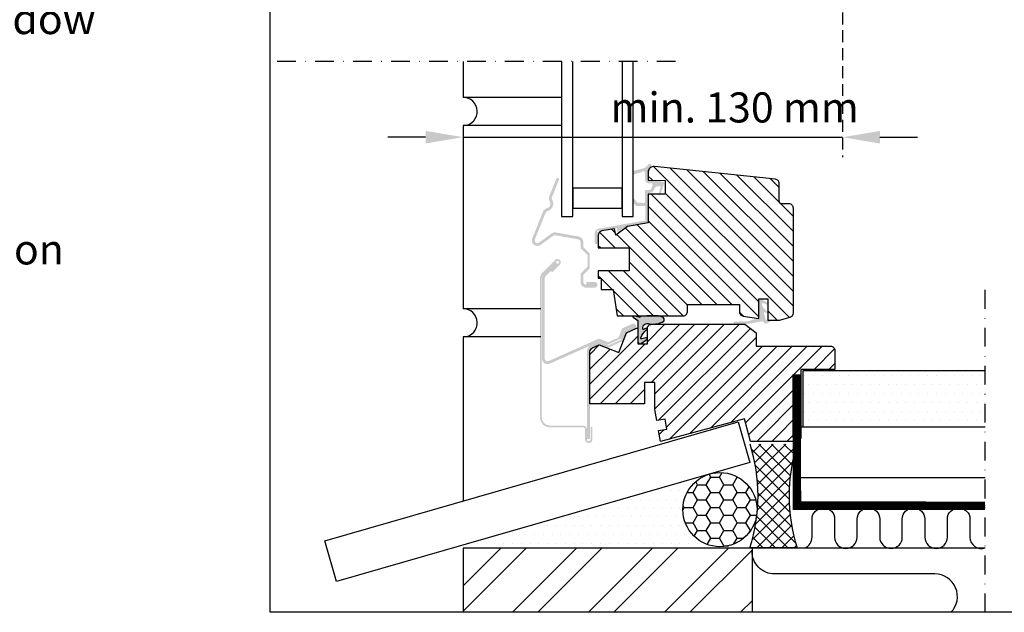
# Model space of a CAD drawing. Units: millimetres. Extents: x 2336 to 4297, y 11731 to 12989.
# Drawn here: x 3638 to 3900, y 12276 to 12434 of the extents above; entities that cross this region are included whole.
import ezdxf

# ---------------------------------------------------------------- set-up
doc = ezdxf.new("R2010")
doc.units = ezdxf.units.MM
doc.header["$PDMODE"] = 1
doc.linetypes.add('DASHDOT', pattern=[1, 0.5, -0.25, 0, -0.25])
doc.linetypes.add('HIDDEN', pattern=[9.524999999999999, 6.349999999999999, -3.174999999999999])
doc.layers.get('0').update_dxf_attribs({"lineweight": 25})
for name, color, linetype in [('VELUX_FLASHING', 4, 'Continuous'), ('VELUX_GASKET', 1, 'Continuous'), ('VELUX_HATCH', 1, 'Continuous'), ('VELUX_INFO', 7, 'Continuous'), ('VELUX_INSULATION', 1, 'Continuous'), ('VELUX_LINNING', 2, 'Continuous'), ('VELUX_ROOFINGMATERIAL', 3, 'Continuous'), ('VELUX_ROOFWINDOW', 2, 'Continuous'), ('VELUX_RUDE_59', 1, 'Continuous'), ('VELUX_TEXT_ENGLISH', 7, 'Continuous'), ('VELUX_VAPOUR-BARRIER', 1, 'HIDDEN'), ('Wall', 3, 'Continuous')]:
    doc.layers.add(name, color=color, linetype=linetype)
doc.styles.add('Arial', font='arial.ttf')
doc.styles.add('Verdana', font='verdana.ttf')
doc.dimstyles.new('bips - 2.0', dxfattribs={"dimtxt": 10, "dimasz": 10, "dimexe": 1, "dimexo": 2, "dimgap": 150, "dimtad": 1, "dimtih": 1, "dimtoh": 1, "dimdec": 0, "dimzin": 1, "dimtxsty": 'Arial', "dimcen": 3, "dimdle": 1, "dimse1": 1, "dimse2": 1, "dimclrd": 256, "dimclrt": 256, "dimadec": 0, "dimazin": 0, "dimtfac": 1, "dimtdec": 0, "dimtix": 1, "dimtmove": 2, "dimatfit": 3, "dimfxl": 1, "dimtolj": 1, "dimtzin": 1, "dimarcsym": 0})

# ---------------------------------------------------------------- blocks, each defined once
blk = doc.blocks.new('*D33')
at = {"lineweight": -2, "transparency": 16777216}
for p, q in [((3745.938536526995, 12402.6973418721), (3735.938536526996, 12402.6973418721)), ((3755.938536526996, 12402.6973418721), (3856.839208304732, 12402.6973418721)), ((3866.839208304731, 12402.6973418721), (3876.839208304731, 12402.6973418721))]:
    blk.add_line(p, q, dxfattribs=at)
at = {"transparency": 16777216}
for points in [[(3745.938536526995, 12404.36400853877), (3745.938536526995, 12401.03067520544), (3755.938536526996, 12402.6973418721)], [(3866.839208304731, 12404.36400853877), (3866.839208304731, 12401.03067520544), (3856.839208304732, 12402.6973418721)]]:
    blk.add_solid(points, dxfattribs=at)
at = {"layer": 'Defpoints', "color": 0, "transparency": 16777216}
for p in [(3755.938536526996, 12410.55882590982), (3856.839208304732, 12410.55882590982), (3856.839208304732, 12402.6973418721)]:
    blk.add_point(p, dxfattribs=at)
at = {"transparency": 16777216, "insert": (3828.173675731078, 12410.61037019559), "char_height": 10, "attachment_point": 5, "style": 'Arial'}
blk.add_mtext('\\A1;{\\H0.8x;min. 130 mm}', dxfattribs=at)

msp = doc.modelspace()

# ---------------------------------------------------------------- hatches: boundary and pattern name
at = {"layer": 'VELUX_FLASHING'}
h = msp.add_hatch(color=256, dxfattribs=at)
h.paths.add_polyline_path([(3789.575043913484, 12371.81801570305), (3789.050040614367, 12371.29300122806), (3789.050040614367, 12368.29314602265), (3789.575043913484, 12367.76812595972)])
edge = h.paths.add_edge_path()
edge.add_arc((3786.4250414686, 12374.78874808422), 0.7500000000000171, 3.183231456205249e-12, 80.00000000004798, ccw=False)
edge.add_line((3787.1750414686, 12374.78874808422), (3787.175041835169, 12373.1680384932))
edge.add_line((3787.175041835169, 12373.1680384932), (3789.05004004703, 12371.2930011658))
edge.add_line((3789.05004004703, 12371.2930011658), (3789.575043346147, 12371.81801564078))
edge.add_line((3789.575043346147, 12371.81801564078), (3788.464832331399, 12372.92824900728))
edge.add_line((3788.464832331399, 12372.92824900728), (3787.925043355087, 12373.46804357152))
edge.add_line((3787.925043355087, 12373.46804357152), (3787.925041468599, 12374.78874808422))
edge.add_arc((3786.4250414686, 12374.78874808422), 1.5, 1.6284e-12, 80.00000000004773)
edge.add_line((3786.685513735099, 12376.26595971373), (3780.602041929108, 12377.33863992951))
edge.add_arc((3780.34156966261, 12375.86142829999), 1.499999999999493, 80.00000000005264, 125.9999999999705)
edge.add_line((3779.459891784171, 12377.07495379156), (3776.09048480246, 12374.62693632519))
edge.add_arc((3775.673793637079, 12375.20046251164), 0.7089173533321792, 157.9999999999948, 305.99999999996356, ccw=False)
edge.add_line((3775.016496912846, 12375.46602762638), (3777.912215316855, 12382.63318217934))
edge.add_arc((3778.607603207781, 12382.35222723428), 0.7500000000012954, 103.68533471265403, 157.9999999999579, ccw=False)
edge.add_arc((3777.96881165774, 12384.97557344772), 1.949999999999796, 283.6853347126761, 392.3146652873426)
edge.add_arc((3780.250649249585, 12386.41890889191), 0.7499999999998936, 157.9999999999781, 212.3146652873373, ccw=False)
edge.add_line((3779.555261358661, 12386.69986383697), (3781.550041611652, 12391.63711509686))
edge.add_line((3781.550041611652, 12391.63711509686), (3780.854650984863, 12391.91807090323))
edge.add_line((3780.854650984863, 12391.91807090323), (3778.859873467735, 12386.98081878203))
edge.add_arc((3780.250649249585, 12386.41890889191), 1.499999999999723, 157.9999999999768, 212.314665287339)
edge.add_arc((3777.968811657739, 12384.97557344772), 1.200000000000501, -76.3146652873628, 32.31466528730488, ccw=False)
edge.add_arc((3778.60760320778, 12382.35222723428), 1.49999999999961, 103.6853347126966, 157.9999999999998)
edge.add_line((3777.21682742593, 12382.9141371244), (3774.321109021922, 12375.74698257144))
edge.add_arc((3775.673793637079, 12375.20046251164), 1.458917353332002, 157.9999999999871, 305.9999999999608)
edge.add_line((3776.53132374168, 12374.0201735794), (3779.900730723391, 12376.46819104577))
edge.add_arc((3780.341569662609, 12375.86142829999), 0.749999999999743, 80.00000000005099, 125.9999999999693, ccw=False)
edge.add_line((3780.471805795859, 12376.60003411475), (3786.55527760185, 12375.52735389897))
h = msp.add_hatch(color=256, dxfattribs=at)
edge = h.paths.add_edge_path()
edge.add_line((3779.292148688, 12367.09091130302), (3781.323315320214, 12369.12207628952))
edge.add_arc((3781.047541971338, 12369.39784986183), 0.3900025681182005, 314.9999767885248, 405.0000232114752)
edge.add_arc((3781.0475414686, 12369.39784949874), 0.3900031803503798, 45.00000870444231, 134.9999622815825)
edge.add_line((3780.771767756635, 12369.6736235738), (3777.301879229518, 12366.20373504668))
edge.add_arc((3778.362541468599, 12365.1430728076), 1.500002923604667, 135.0000000000311, 157.5000000000644)
edge.add_arc((3778.362523750751, 12365.14308142501), 1.499983256709114, 157.5000451158691, 180.0003197307813)
edge.add_line((3776.862540494065, 12365.14307305457), (3776.862538544993, 12328.2055728076))
edge.add_arc((3779.11254147094, 12328.20557280994), 2.250002925946034, 180.0000000595401, 270.0000000595402)
edge.add_line((3779.112541473278, 12325.95556988399), (3787.850042333012, 12325.95556980017))
edge.add_arc((3787.850041791781, 12324.94307304696), 1.012496753212981, -3.062753387439443e-05, 89.99996937248181, ccw=False)
edge.add_line((3788.862538544993, 12324.94307250573), (3788.862536873082, 12322.24307254832))
edge.add_arc((3789.350039296847, 12322.24307230775), 0.4875024237652523, 179.9999717266675, 270.0001276228965)
edge.add_arc((3789.350039296846, 12322.24307278888), 0.4875029048910463, 270.0001276228858, 360.000000000005)
edge.add_line((3789.837542201738, 12322.24307278888), (3789.837542201738, 12325.54307294562))
edge.add_line((3789.837542201738, 12325.54307294562), (3790.32503927813, 12325.54307294562))
edge.add_line((3790.32503927813, 12325.54307294562), (3790.32503927813, 12322.24307278888))
edge.add_arc((3789.350039296846, 12322.24307278888), 0.9749999812831192, 270.00012762293477, 359.99999999999875, ccw=False)
edge.add_arc((3789.350039296847, 12322.24307230775), 0.9749995001573338, 179.9999717266766, 270.0001276229526, ccw=False)
edge.add_line((3788.37503979669, 12322.24307278888), (3788.375041468601, 12324.9430728076))
edge.add_arc((3787.850041818965, 12324.94307307414), 0.5249996496369926, 359.9999709107598, 449.9999709107597)
edge.add_line((3787.850042085509, 12325.46807272378), (3779.112541468601, 12325.4680728076))
edge.add_arc((3779.112541468601, 12328.2055728076), 2.737499999999897, 179.9999999999965, 269.9999999999964, ccw=False)
edge.add_line((3776.375041468601, 12328.2055728076), (3776.375043417672, 12365.14307308029))
edge.add_arc((3778.362517812867, 12365.14308260612), 1.987474395217964, 157.5000000000142, 180.0002746149242, ccw=False)
edge.add_arc((3778.362541468601, 12365.1430728076), 1.987499999998971, 135.0000000000157, 157.5000000000279, ccw=False)
edge.add_line((3776.957166740993, 12366.54844753521), (3780.427055268109, 12370.01833606232))
edge.add_arc((3781.0475414686, 12369.39784935909), 0.8775003554895606, 45.0000232114927, 134.9999767885074, ccw=False)
edge.add_arc((3781.047541971338, 12369.39784986183), 0.8774996445102852, -45.00002321147389, 45.000023211474, ccw=False)
edge.add_line((3781.66802766909, 12368.77736366134), (3779.636861036877, 12366.74619867484))
edge.add_line((3779.636861036877, 12366.74619867485), (3779.292148688, 12367.09091130302))
h = msp.add_hatch(color=256, dxfattribs=at)
edge = h.paths.add_edge_path()
edge.add_line((3777.869709979157, 12365.67340168189), (3781.153991098861, 12368.95768000763))
edge.add_line((3781.153991098861, 12368.95768000763), (3780.623656909327, 12369.48800860923))
edge.add_line((3780.623656909327, 12369.48800860923), (3777.339381377558, 12366.20373307746))
edge.add_arc((3778.400041627359, 12365.14307275918), 1.500000158757643, 134.9999981504996, 179.9999981504917)
edge.add_line((3776.9000414686, 12365.1430728076), (3776.900041128854, 12343.81691162493))
edge.add_arc((3778.400041444892, 12343.81691151017), 1.500000316037717, 179.9999956166303, 293.9999956166099)
edge.add_line((3779.010146433214, 12342.44659298832), (3792.116218458275, 12348.28179079126))
edge.add_line((3792.116218458275, 12348.28179079126), (3794.294703032235, 12347.44556742739))
edge.add_line((3794.294703032235, 12347.44556742739), (3794.563499491076, 12348.14576088469))
edge.add_line((3794.563499491076, 12348.14576088469), (3792.252055581073, 12349.03301048111))
edge.add_line((3792.252055581073, 12349.03301048111), (3792.094967539767, 12349.09330709856))
edge.add_line((3792.094967539767, 12349.09330709856), (3778.705093950907, 12343.13175208155))
edge.add_arc((3778.4000414686, 12343.81691117478), 0.7499999999999482, 180.0000000000033, 293.9999999999814, ccw=False)
edge.add_line((3777.6500414686, 12343.81691117478), (3777.650042648772, 12365.14307308029))
edge.add_arc((3778.50001267702, 12365.10166560936), 0.850978041766165, 137.7894016410214, 177.2109614915552, ccw=False)
h = msp.add_hatch(color=256, dxfattribs=at)
edge = h.paths.add_edge_path()
edge.add_arc((3788.677979798816, 12364.17101141574), 1.502945252075752, 179.826108833344, 270.1739938574099)
edge.add_line((3788.682543884377, 12362.6680730937), (3790.9212914686, 12362.6680728076))
edge.add_arc((3790.9212914686, 12363.4218228076), 0.7537500000000819, 270, 450)
edge.add_line((3790.9212914686, 12364.1755728076), (3788.67503928707, 12364.17557234894))
edge.add_line((3788.67503928707, 12364.17557234894), (3788.67503928707, 12363.42557362299))
edge.add_line((3788.67503928707, 12363.42557362299), (3790.9212914686, 12363.4255728076))
edge.add_arc((3790.921446344114, 12363.42182225709), 0.0037537468682337, -92.4061002069979, 92.36463276169798, ccw=False)
edge.add_line((3790.921288754205, 12363.41807181965), (3788.682541468599, 12363.4180728076))
edge.add_arc((3788.6825414686, 12364.1755728076), 0.7575000000002065, 180.0000000000033, 270, ccw=False)
edge.add_line((3787.925041468599, 12364.1755728076), (3787.925043355087, 12366.11810355465))
edge.add_line((3787.925043355087, 12366.11810355465), (3789.575043346147, 12367.76812589746))
edge.add_line((3789.575043346147, 12367.76812589746), (3789.05004004703, 12368.29314596038))
edge.add_line((3789.05004004703, 12368.29314596038), (3787.175041835169, 12366.418105839))
edge.add_line((3787.175041835169, 12366.418105839), (3787.175041835169, 12364.17557234894))
edge.add_line((3787.175041835169, 12364.17557234894), (3787.175041468597, 12364.1755728076))
h = msp.add_hatch(color=256, dxfattribs=at)
h.paths.add_polyline_path([(3797.594748285174, 12348.91484247246), (3797.715302404523, 12348.96851459244), (3797.816343453288, 12349.01350306073), (3797.89661973393, 12349.04924349585), (3797.955125418067, 12349.07529165694), (3797.991139662027, 12349.09132344374), (3797.304002415895, 12349.3659090037), (3797.290664013982, 12349.35997182229), (3797.254403900862, 12349.34382827678), (3797.195831161499, 12349.31774938205), (3797.115934860468, 12349.28217658499), (3797.016061690211, 12349.23771058866), (3796.89790479517, 12349.18510576436), (3796.763459068298, 12349.12524500587), (3796.614993211389, 12349.05914252349), (3796.455016207457, 12348.98791590431), (3796.286232617259, 12348.91276934841), (3796.111492287874, 12348.83497131714), (3795.933751237154, 12348.75583497533), (3795.756004598498, 12348.67669863352), (3795.581269857049, 12348.59890060225), (3795.412486266851, 12348.52375125238), (3795.252509262919, 12348.45252742716), (3795.104037818074, 12348.38642494479), (3794.969592091203, 12348.3265641863), (3794.851435196161, 12348.27395656803), (3794.751562025905, 12348.22949057171), (3794.671665724874, 12348.19391777465), (3794.613092985511, 12348.16784167388), (3794.576832872391, 12348.1516953344), (3794.563500058413, 12348.14576094696), (3794.307768192649, 12347.45138453045), (3794.343776848674, 12347.46741631725), (3794.402288120747, 12347.49346447834), (3794.482564401388, 12347.52920491346), (3794.583605450153, 12347.57419338176), (3794.704153981566, 12347.62786550173), (3794.842712428927, 12347.68955630907), (3794.997554120183, 12347.75849466869), (3795.166745629668, 12347.83382283249), (3795.348180305719, 12347.91460202733), (3795.53959503448, 12347.99982642481), (3795.73860935545, 12348.0884343172), (3795.942742225289, 12348.17932208726), (3796.14945113337, 12348.27135538408), (3796.356160041451, 12348.36338588694), (3796.560298499227, 12348.45427365699), (3796.759312820196, 12348.54288154939), (3796.950727548957, 12348.62810594687), (3797.132162225008, 12348.7088851417), (3797.301353734493, 12348.7842133055), (3797.456189837813, 12348.85315166512)])
h.paths.add_polyline_path([(3798.553418556198, 12348.487851896), (3798.575129748659, 12348.54441156377), (3797.931494039059, 12348.79147203365), (3797.918680903077, 12348.78576675155), (3797.883543964982, 12348.77012332627), (3797.826558199286, 12348.74475130537), (3797.748483565211, 12348.70999155292), (3797.650365006685, 12348.66630507359), (3797.533521276474, 12348.61428139457), (3797.399505820632, 12348.55461621383), (3797.250117954373, 12348.48810301819), (3797.087358158588, 12348.41563867131), (3796.913405728102, 12348.338189886), (3796.73058524406, 12348.25679043034), (3796.541344222188, 12348.17253553966), (3796.34821958518, 12348.08655118295), (3796.153787371278, 12347.99998568097), (3795.96066273427, 12347.91400132426), (3795.771421712399, 12347.82974643358), (3795.588601228356, 12347.74834977188), (3795.41464879787, 12347.67090098658), (3795.251889002085, 12347.59843384573), (3795.102501135826, 12347.53192344406), (3794.968485679984, 12347.47225546935), (3794.851636361837, 12347.42023179033), (3794.753523391247, 12347.37654810497), (3794.675448757172, 12347.34178555855), (3794.618462991476, 12347.31641353765), (3794.583326053381, 12347.30077290633), (3794.305261253086, 12346.59645022944)])
edge = h.paths.add_edge_path()
edge.add_line((3800.873887936648, 12353.0019350827), (3798.251603941778, 12351.834418541))
edge.add_line((3798.251603941778, 12351.834418541), (3797.304001848559, 12349.36590894144))
edge.add_line((3797.304001848559, 12349.36590894144), (3798.004203687767, 12349.09714042227))
edge.add_line((3798.004203687767, 12349.09714042227), (3798.293317879895, 12349.85028794985))
edge.add_line((3798.293317879895, 12349.85028794985), (3798.840460579256, 12351.27561661433))
edge.add_line((3798.840460579256, 12351.27561661433), (3801.178940418953, 12352.31677598947))
edge.add_arc((3801.185041468599, 12352.3030728076), 0.0150000000000691, -66.0000000003696, 113.9999999996304, ccw=False)
edge.add_line((3801.191142518246, 12352.28936962573), (3798.879084389071, 12351.25997598301))
edge.add_line((3798.879084389071, 12351.25997598301), (3797.931493471722, 12348.79147197138))
edge.add_line((3797.931493471722, 12348.79147197138), (3798.631689722995, 12348.52270065825))
edge.add_line((3798.631689722995, 12348.52270065825), (3799.35949037538, 12350.41866200994))
edge.add_line((3799.35949037538, 12350.41866200994), (3799.467941026549, 12350.70117405634))
edge.add_line((3799.467941026549, 12350.70117405634), (3801.496195000552, 12351.6042105325))
edge.add_arc((3801.185041468599, 12352.3030728076), 0.764999999999961, 293.9999999999729, 473.9999999999729)
h = msp.add_hatch(color=256, dxfattribs=at)
edge = h.paths.add_edge_path()
edge.add_line((3794.301727067093, 12346.59487689863), (3792.123242493133, 12347.43110305648))
edge.add_line((3792.123242493133, 12347.43110305648), (3790.094988986294, 12346.52806656784))
edge.add_arc((3790.400041468601, 12345.84290747461), 0.749999999999935, 113.9999999999712, 179.9999999999935)
edge.add_line((3789.650041468601, 12345.84290747461), (3789.65003902779, 12322.393072796))
edge.add_line((3789.65003902779, 12322.393072796), (3788.900043095807, 12322.393072796))
edge.add_line((3788.900043095807, 12322.393072796), (3788.9000414686, 12345.84290747461))
edge.add_arc((3790.400041468601, 12345.84290747461), 1.50000000000017, 113.99999999998039, 180, ccw=False)
edge.add_line((3789.789936503988, 12347.21322566107), (3792.101997162561, 12348.24261936377))
edge.add_line((3792.101997162561, 12348.24261936377), (3793.612321119169, 12347.66287106108))
edge.add_line((3793.612321119169, 12347.66287106108), (3794.570512350063, 12347.29506756197))
edge.add_line((3794.570512350063, 12347.29506756197), (3794.301727067093, 12346.59487689863))
at = {"layer": 'VELUX_GASKET'}
h = msp.add_hatch(color=256, dxfattribs=at)
edge = h.paths.add_edge_path()
edge.add_line((3801.216679036349, 12393.70775484563), (3801.216679039661, 12385.19179483907))
edge.add_line((3801.21667903966, 12385.19179483907), (3801.896568810553, 12384.44058629722))
edge.add_arc((3802.063393389598, 12384.5915727657), 0.2250052306890585, 222.1470256166955, 246.0736067399553)
edge.add_arc((3802.063391945577, 12384.59156951112), 0.2250016701492742, 246.0736067397733, 269.9999098856362)
edge.add_line((3802.063391591696, 12384.36656784098), (3804.200038736671, 12384.36656850428))
edge.add_arc((3804.200038806522, 12384.14156541772), 0.2250030865624914, 45.00008669231801, 90.0000177869411, ccw=False)
edge.add_arc((3804.200037231458, 12384.14156384265), 0.2250053140424318, 0.0016401051101979647, 45.00008669241521, ccw=False)
edge.add_line((3804.425042545409, 12384.14157028348), (3804.425042545409, 12380.69209302813))
edge.add_line((3804.425042545409, 12380.69209302813), (3804.593133231611, 12380.4009448275))
edge.add_line((3804.593133231611, 12380.4009448275), (3804.277219892594, 12380.51592787951))
edge.add_line((3804.277219892594, 12380.51592787951), (3791.966981018745, 12378.34526022943))
edge.add_arc((3792.181393835857, 12377.12928734839), 1.234731915668633, 100.0001823538974, 131.0051757396015)
edge.add_arc((3792.208100830976, 12377.09857006954), 1.275435905745213, 131.0051757395924, 182.3011073352731)
edge.add_line((3790.93369341211, 12377.04735991035), (3790.93369341211, 12374.29304639847))
edge.add_line((3790.93369341211, 12374.29304639847), (3791.908692991346, 12374.29304639847))
edge.add_line((3791.908692991347, 12374.29304639847), (3791.908692991347, 12377.18583117277))
edge.add_line((3791.908692991347, 12377.18583117277), (3791.47464880866, 12377.93761774991))
edge.add_line((3791.474648808659, 12377.93761774991), (3792.29037863374, 12377.64071637438))
edge.add_line((3792.29037863374, 12377.64071637438), (3796.811961060375, 12378.4380092755))
edge.add_line((3796.811961060376, 12378.4380092755), (3796.981268603743, 12377.47781848288))
edge.add_line((3796.981268603742, 12377.47781848288), (3797.097118994206, 12377.39670309276))
edge.add_line((3797.097118994207, 12377.39670309276), (3799.027778631062, 12378.82872330994))
edge.add_line((3799.027778631062, 12378.82872330994), (3805.175038477392, 12379.91265107827))
edge.add_line((3805.175038477392, 12379.91265107827), (3805.175040748327, 12387.77032848249))
edge.add_arc((3805.250040800658, 12387.77032846082), 0.0750000523301886, 90.00003997709678, 179.9999834409508, ccw=False)
edge.add_line((3805.250040748328, 12387.84532848249), (3805.443876213266, 12387.84532848249))
edge.add_arc((3805.443876213267, 12389.19218640653), 1.346857924040594, 269.9999999999635, 296.5414542214131)
edge.add_arc((3805.427561059942, 12389.22485033742), 1.383369793463444, 296.5414542214509, 341.1385939986939)
edge.add_line((3806.73664850554, 12388.77763445527), (3806.952599858851, 12389.17208681852))
edge.add_arc((3807.610482620248, 12388.8119148792), 0.7500223687473417, 127.27456278104049, 151.3005596280443, ccw=False)
edge.add_arc((3807.610444102505, 12388.81196548756), 0.7499587698269014, 103.24655544174789, 127.27456278111279, ccw=False)
edge.add_line((3807.438597146038, 12389.54197013137), (3808.171828283384, 12389.71458567496))
edge.add_arc((3808.223387766832, 12389.49557284505), 0.2250000000049201, 44.040139334792, 103.24722574631949, ccw=False)
edge.add_arc((3808.223388047228, 12389.4955731162), 0.2249996099456619, -15.167585286761607, 44.040139334768924, ccw=False)
edge.add_line((3808.440549721927, 12389.43670350165), (3807.882878036188, 12387.37944012335))
edge.add_arc((3808.100040748341, 12387.32057284507), 0.2250000000005951, 164.8330580407231, 252.6878303534897)
edge.add_arc((3808.100041123631, 12387.3205740491), 0.2250012611539331, 252.6878303536702, 340.5423084469386)
edge.add_line((3808.312192050726, 12387.24562372119), (3809.441418809802, 12390.44201779217))
edge.add_arc((3809.229265241889, 12390.51696771405), 0.2250036158998347, 340.5426299408756, 387.3753134662887)
edge.add_arc((3809.229264298214, 12390.51696722541), 0.2250046785808007, 27.37531346624276, 74.20761582373268)
edge.add_line((3809.290499849231, 12390.73347891719), (3807.598142999993, 12391.21208139057))
edge.add_arc((3807.543550406289, 12391.01903986861), 0.2006125132810986, 74.20897291655476, 85.79102708341188)
edge.add_arc((3807.404457572385, 12389.12900830227), 2.095755288438284, 85.79102708368625, 86.37637680151573)
edge.add_line((3807.53691350481, 12391.22057366223), (3805.400042286129, 12391.22057366223))
edge.add_arc((3805.400042286129, 12391.44557934774), 0.2250056855164026, 225.0008939728898, 269.9999999999753, ccw=False)
edge.add_arc((3805.400037755469, 12391.44557481694), 0.2249992780966539, 180.0007471175863, 225.0008939729239, ccw=False)
edge.add_line((3805.175038477392, 12391.44557188303), (3805.175038477392, 12393.99710143954))
edge.add_arc((3805.400016919195, 12393.99710143954), 0.2249784418023878, 157.4718319906156, 180.0000000000109, ccw=False)
edge.add_arc((3805.400073531152, 12393.99707795749), 0.2250397306322198, 134.9510973602354, 157.4718319905416, ccw=False)
edge.add_line((3805.241082286448, 12394.156340836), (3805.937417274327, 12394.8514353022))
edge.add_arc((3805.619503378398, 12395.16991657292), 0.4499995166924094, 314.9489182602757, 404.9489378979549)
edge.add_arc((3805.619502546183, 12395.16991574219), 0.4500006925753086, 44.94893789805915, 134.9488045700907)
edge.add_line((3805.301588451476, 12395.48839847595), (3804.354623382897, 12394.54312096388))
edge.add_line((3804.354623382897, 12394.54312096388), (3801.400080746026, 12393.7729637608))
edge.add_arc((3801.683849863058, 12392.68434058867), 1.125000143405937, 104.6100551527247, 114.5358738983955)
edge = h.paths.add_edge_path()
edge.add_line((3801.216679036792, 12392.56655098956), (3801.216679039138, 12386.53302495489))
edge.add_line((3801.216679039138, 12386.53302495489), (3802.295876420827, 12385.34062273165))
edge.add_arc((3802.46269710159, 12385.49160571238), 0.2249999999992659, 222.1470332505853, 246.0735166253913)
edge.add_arc((3802.465263837832, 12385.49739066145), 0.2313288048429314, 246.0735166253213, 273.9264833745033)
edge.add_line((3802.481104409721, 12385.26660484683), (3803.475757861379, 12385.26660484683))
edge.add_arc((3803.47575786138, 12385.04158222895), 0.2250226178818053, 70.53042868867323, 90.00000000006338, ccw=False)
edge.add_arc((3803.475777980231, 12385.04163913886), 0.224962256416863, 51.05590940759271, 70.5304286886153, ccw=False)
edge.add_arc((3803.900020526168, 12385.56658159451), 0.4499794592332104, 231.0559094075484, 295.5304286889435)
edge.add_arc((3803.900002419851, 12385.56661950337), 0.4500214701888153, 295.5304286889332, 359.9980690768735)
edge.add_line((3804.350023889784, 12385.56660433721), (3804.350023362282, 12388.4453663539))
edge.add_arc((3804.575023262748, 12388.44536639513), 0.2249999004659189, 89.99997465398792, 180.000010498822, ccw=False)
edge.add_line((3804.575023362281, 12388.6703663539), (3805.410315802341, 12388.6703663539))
edge.add_arc((3805.410315802341, 12389.24582762937), 0.5754612754697379, 270.0000000000243, 300.0000000000917)
edge.add_arc((3805.450867781915, 12389.1755895404), 0.4943573163220713, 300.0000000000519, 333.7852092685768)
edge.add_line((3805.894377663234, 12388.95721339387), (3806.272379854564, 12389.6476691724))
edge.add_arc((3806.074948176938, 12389.75575662579), 0.2250825735383282, 331.3007218273087, 345.6453380811652)
edge.add_arc((3806.126190088561, 12389.74264315102), 0.1721893156741951, 345.6453380810955, 364.3546619181285)
edge.add_line((3806.29788231912, 12389.75571749222), (3806.300023371223, 12390.17061052334))
edge.add_arc((3806.077791610635, 12390.17175734853), 0.2222347196594692, 359.7043282217123, 405.2956281119765)
edge.add_arc((3806.073847779217, 12390.16777260782), 0.2278411414045584, 45.29562811216215, 89.70437188168476)
edge.add_line((3806.075023362298, 12390.3956107164), (3805.400024900082, 12390.39560874414))
edge.add_arc((3805.400021832146, 12391.44560028864), 1.049991544502025, 224.9996566814883, 270.00016741072477, ccw=False)
edge.add_arc((3805.400037278302, 12391.44561573461), 1.050013388534206, 180.0003263182056, 224.9996566815092, ccw=False)
edge.add_line((3804.350023889784, 12391.44560975444), (3804.350023889784, 12393.18456408989))
edge.add_arc((3803.85647055122, 12393.18456408989), 0.4935533385643308, 359.9999999999852, 420.0000000000512)
edge.add_arc((3803.898446312987, 12393.25726824196), 0.4096018150297454, 60.00000000011969, 151.6288956259943)
edge.add_arc((3803.428599530917, 12393.51100730307), 0.1243827444431607, 296.00497163476206, 331.6288956260193, ccw=False)
edge.add_arc((3802.907006118727, 12394.58019680332), 1.31401540837554, 292.68645435646357, 296.00497163558066, ccw=False)
edge.add_line((3803.413805999868, 12393.36784768944), (3801.627079077771, 12392.90210375061))
edge.add_arc((3801.683833074541, 12392.68437919102), 0.2250000000020917, 104.6101026781915, 118.3034203157774)
edge.add_arc((3801.683808203236, 12392.68442537544), 0.224947544466763, 118.3034203164035, 131.9993143417474)
edge.add_line((3801.533290916924, 12392.85159578037), (3801.216679036792, 12392.56655098956))
h = msp.add_hatch(color=256, dxfattribs=at)
h.paths.add_polyline_path([(3837.419512105168, 12354.04307237845), (3837.050040110332, 12354.04307237845), (3835.760993811333, 12353.59257613904, -0.061075460576941), (3835.869411948243, 12353.49473889824), (3836.157470253789, 12353.16274186716, 0.3205439509695156), (3836.496634680383, 12353.08126889195), (3837.46393005524, 12353.4728359387, 0.7320984075761334)])
h.paths.add_polyline_path([(3834.523724860609, 12354.36318459713, -0.1718096206189772), (3834.406190460373, 12354.45669522737), (3834.205643187647, 12354.48845878412), (3832.172696705818, 12353.82473870768, -0.0558190478938217), (3830.692734554228, 12353.67557774779), (3828.198996202113, 12353.62909500014, 1.201776343622148), (3828.159971478041, 12353.08302804354), (3830.767354718036, 12353.01677573595, 0.0186623011658933), (3831.466679955126, 12353.03479551864)])
h.paths.add_polyline_path([(3837.050040929923, 12354.04307266488), (3837.050040929923, 12354.05091571043), (3836.699620484751, 12354.05091571043, -0.3433539275707897), (3836.408786313547, 12354.27732573244), (3836.006915754864, 12355.86555410363, -0.6819778508345078), (3836.347495990434, 12356.10950534633), (3836.8525867761, 12355.78183475771, 0.23290979946327), (3837.050040929923, 12355.7584613223), (3837.050040929923, 12356.18801520336, -0.1427032705622573), (3835.497816361538, 12357.89695254884, -0.1139449504326589), (3835.475041383266, 12357.99559351694), (3835.475041383266, 12358.3355023767, -0.5305101116315422), (3835.783546677485, 12358.54443266612), (3837.050040929923, 12358.03824002421), (3837.050040929923, 12358.56435919684), (3835.546077964497, 12359.41747697382, 0.574816065219034), (3834.650041383266, 12358.89559351693), (3834.650041383266, 12354.79457640648, -1.048043439169574), (3834.523724860609, 12354.36318459713), (3831.466679955126, 12353.03479551864, 0.0159188458757903), (3832.060769118466, 12353.09135460783, 0.0538386576661273), (3833.316870778632, 12353.30267052386), (3835.183668877923, 12353.65462569523, -0.2580477091643158), (3835.760993811333, 12353.59257613904)])
msp.add_hatch(color=256, dxfattribs=at).paths.add_polyline_path([(3808.964820946325, 12354.83328467063, 0.0738852293872332), (3807.501145438928, 12355.16807243036), (3806.726038956223, 12355.16807238888, 0.0090319145774034), (3804.144947128139, 12355.10574130074, 0.0971743161142317), (3803.199748116399, 12354.95499186232, -0.172588526678606), (3802.679407435928, 12354.79789110189), (3801.211749373384, 12355.14197363167, 0.8618606089034663), (3801.184569830415, 12354.82505536499), (3802.449086712691, 12353.91957699946), (3802.452386127174, 12348.32827045595, 0.5921489353624753), (3803.386070066913, 12347.84311025727), (3804.829069895524, 12348.84573171704, 0.8157997598293697), (3804.533759047203, 12349.32367287851), (3803.466579211473, 12349.03303550759, -0.6183574725495129), (3803.197827693307, 12349.33277312824, -0.1606492272658455), (3804.764855969146, 12351.40673589994, 1.000945289023278), (3804.498730996836, 12351.78197574643), (3804.122634029614, 12351.57611109082, -0.4714361782869276), (3803.727411628024, 12351.73408271571, -0.6162746266173825), (3805.45213730738, 12352.99525315681, 0.032444800326039), (3806.908773256581, 12352.96093858754, 0.0468466797885764), (3807.421620968641, 12353.06218942399, 0.0976832394597498), (3809.306002014328, 12353.73892704861, 0.5501796193712112)])
at = {"layer": 'VELUX_HATCH'}
h = msp.add_hatch(dxfattribs=at)
h.set_pattern_fill('ANSI31', color=256, scale=22.5, angle=90, style=0)
h.set_pattern_definition([(135, (4103.525041383266, 12145.69307266488), (-1.988737822087164, -1.988737822087164), [])])
edge = h.paths.add_edge_path()
edge.add_line((3815.675040918748, 12356.44432396063), (3815.675040918748, 12358.16807235609))
edge.add_line((3815.675040918748, 12358.16807235609), (3829.47504262195, 12358.16807235609))
edge.add_line((3829.47504262195, 12358.16807235609), (3829.47504262195, 12356.19855421614))
edge.add_arc((3830.600049423225, 12356.19855421614), 1.125006801274466, 180.0000000000086, 220.4997817668075)
edge.add_arc((3830.600035419433, 12356.19854225586), 1.124988385129892, 220.4997817667879, 261.0002182332004)
edge.add_line((3830.42405269543, 12355.08740367426), (3834.65004081593, 12354.4180731384))
edge.add_line((3834.65004081593, 12354.41807313841), (3834.65004081593, 12359.66807260196))
edge.add_line((3834.65004081593, 12359.66807260196), (3837.050040929923, 12359.66807260196))
edge.add_line((3837.050040929923, 12359.66807260196), (3837.050040929923, 12354.04307237845))
edge.add_line((3837.050040929923, 12354.04307237845), (3840.125041294257, 12354.04307237845))
edge.add_line((3840.125041294257, 12354.04307237845), (3842.966212894341, 12354.80436239668))
edge.add_arc((3842.675041224402, 12355.89102931673), 1.125000416220738, 285.0000071957105, 322.4999928042615)
edge.add_arc((3842.675042386827, 12355.89102842477), 1.124998951015444, 322.4999928042602, 359.9999669944318)
edge.add_line((3843.800041337843, 12355.89102777671), (3843.800041468601, 12383.81807280233))
edge.add_arc((3842.675041468604, 12383.8180728076), 1.124999999997569, 359.9999997317063, 405.0000000000905)
edge.add_arc((3842.675047814468, 12383.81807915346), 1.124991025591576, 45.00000000011975, 90.00033924600253)
edge.add_line((3842.675041153441, 12384.94307017903), (3840.800041468599, 12384.9430728076))
edge.add_arc((3840.80004252003, 12385.69307534597), 0.7500025383765613, 225.0000803230139, 269.9999196769493, ccw=False)
edge.add_arc((3840.800038930241, 12385.69307175618), 0.7499974616412486, 179.9999196769462, 225.0000803230579, ccw=False)
edge.add_line((3840.050041468599, 12385.6930728076), (3840.050041421662, 12390.38012019377))
edge.add_arc((3838.925046299966, 12390.3801201825), 1.124995121695562, 5.737662746e-07, 42.00009179867938)
edge.add_arc((3838.925044975144, 12390.38011898962), 1.124996904423316, 42.00009179868505, 84.00017034815812)
edge.add_line((3839.042635846297, 12391.49895339291), (3806.831834118227, 12394.88444878738))
edge.add_arc((3806.675041468601, 12393.39266424025), 1.499999999999965, 84.00000000001613, 180)
edge.add_line((3805.175041468601, 12393.39266424025), (3805.175038935436, 12391.220742677))
edge.add_line((3805.175038935436, 12391.220742677), (3809.675042729239, 12391.21766231041))
edge.add_line((3809.675042729239, 12391.21766231041), (3809.675042729239, 12387.54266156833))
edge.add_line((3809.675042729239, 12387.54266156833), (3805.175039197663, 12387.54266156833))
edge.add_line((3805.175039197663, 12387.54266156833), (3805.175039197663, 12379.91678929906))
edge.add_line((3805.175039197663, 12379.91678929906), (3799.694671507339, 12378.95045644622))
edge.add_line((3799.694671507339, 12378.95045644622), (3796.549585859636, 12376.64428195935))
edge.add_line((3796.549585859636, 12376.64428195935), (3796.250746580686, 12378.33904987987))
edge.add_line((3796.250746580686, 12378.33904987987), (3792.829687268726, 12377.73997207858))
edge.add_arc((3793.023113662537, 12376.63540241449), 1.121377685105341, 99.932622352223, 140.0673776477241)
edge.add_arc((3793.028681048132, 12376.63074196902), 1.128638231526419, 140.0673776477846, 179.9330315033721)
edge.add_line((3791.900043587546, 12376.63206114452), (3791.900043587546, 12373.2430732904))
edge.add_line((3791.900043587546, 12373.2430732904), (3800.150043542842, 12373.2430732904))
edge.add_line((3800.150043542842, 12373.2430732904), (3800.150043542842, 12367.09307256173))
edge.add_line((3800.150043542842, 12367.09307256173), (3791.900043587546, 12367.09307256173))
edge.add_line((3791.900043587546, 12367.09307256173), (3791.900043587546, 12365.14307308029))
edge.add_line((3791.900043587546, 12365.14307308029), (3792.650039519529, 12365.14307308029))
edge.add_line((3792.650039519529, 12365.14307308029), (3792.650039519529, 12362.14307258855))
edge.add_line((3792.650039519529, 12362.14307258855), (3795.820309992294, 12362.14307258855))
edge.add_line((3795.820309992294, 12362.14307258855), (3796.925039242367, 12355.16807186436))
edge.add_line((3796.925039242367, 12355.16807186436), (3814.5500414686, 12355.1680728076))
edge.add_arc((3814.550041413025, 12356.20651806659), 1.038445258986728, 270.0000030663272, 319.9999969337454)
edge.add_arc((3814.266635505091, 12356.44432388525), 1.408405413656669, 319.9999969337514, 360.0000030662087)
h = msp.add_hatch(dxfattribs=at)
h.set_pattern_fill('ANSI31', color=256, scale=22.5, style=0)
h.set_pattern_definition([(44.99999999999999, (4103.525041383266, 12145.69307266488), (-1.988737822087164, 1.988737822087164), [])])
edge = h.paths.add_edge_path()
edge.add_line((3797.375041997451, 12345.41807179099), (3799.389604485053, 12350.66619370824))
edge.add_line((3799.389604485053, 12350.66619370824), (3802.025042480249, 12351.83956515735))
edge.add_line((3802.025042480249, 12351.83956515735), (3802.400043240208, 12351.83956515735))
edge.add_line((3802.400043240208, 12351.83956515735), (3802.400043240208, 12347.66807355678))
edge.add_line((3802.400043240208, 12347.66807355678), (3804.950041702408, 12347.66807355678))
edge.add_line((3804.950041702408, 12347.66807355678), (3804.950041702408, 12351.79307353442))
edge.add_arc((3806.075039069071, 12351.79307353442), 1.124997366663976, 134.9999090300879, 180, ccw=False)
edge.add_arc((3806.075043980341, 12351.79306862314), 1.125004312260334, 90.00009096989379, 134.9999090301168, ccw=False)
edge.add_line((3806.075042194146, 12352.9180729354), (3830.91419097634, 12352.9180729354))
edge.add_line((3830.91419097634, 12352.9180729354), (3833.900042815525, 12350.66807404852))
edge.add_line((3833.900042815525, 12350.66807404852), (3833.900042815525, 12347.06807178205))
edge.add_line((3833.900042815525, 12347.06807178205), (3853.700042194146, 12347.0680729354))
edge.add_arc((3853.700042259677, 12345.94307309361), 1.124999841792218, 44.999996662501985, 90.00000333748773, ccw=False)
edge.add_arc((3853.700042035934, 12345.94307286986), 1.125000158212334, -2.9219605096386658e-05, 44.9999966624477, ccw=False)
edge.add_line((3854.825042194146, 12345.94307229614), (3854.825042194146, 12340.91807245037))
edge.add_line((3854.825042194146, 12340.91807245037), (3845.825042115915, 12340.91807245037))
edge.add_line((3845.825042115915, 12340.91807245037), (3845.825042115915, 12322.84307294518))
edge.add_arc((3844.70004190344, 12322.84307294518), 1.125000212473793, -44.999989883133594, 3.183231456205249e-12, ccw=False)
edge.add_arc((3844.70004239279, 12322.84307245583), 1.124999520430408, 269.99998988314843, 315.00001011686186, ccw=False)
edge.add_line((3844.700042194146, 12321.7180729354), (3832.43273757996, 12321.7180729354))
edge.add_line((3832.43273757996, 12321.7180729354), (3830.825041054207, 12327.71807322038))
edge.add_line((3830.825041054207, 12327.71807322038), (3808.432736440021, 12321.7180729354))
edge.add_line((3808.432736440021, 12321.7180729354), (3807.935816756645, 12324.60714556044))
edge.add_line((3807.935816756645, 12324.60714556044), (3810.15325617643, 12324.98854452038))
edge.add_line((3810.15325617643, 12324.98854452038), (3809.695579117555, 12327.64947083538))
edge.add_line((3809.695579117555, 12327.64947083538), (3807.478141045589, 12327.26807293707))
edge.add_line((3807.478141045589, 12327.26807293707), (3806.975042453426, 12330.19307320697))
edge.add_line((3806.975042453426, 12330.19307320697), (3806.975042453426, 12337.39307285046))
edge.add_line((3806.975042453426, 12337.39307285046), (3804.20004018249, 12337.39307285046))
edge.add_line((3804.20004018249, 12337.39307285046), (3804.20004018249, 12331.76807262694))
edge.add_line((3804.20004018249, 12331.76807262694), (3789.650039753336, 12331.76807262694))
edge.add_line((3789.650039753336, 12331.76807262694), (3789.650039753336, 12345.59927736169))
edge.add_arc((3790.603260614437, 12345.59927736169), 0.9532208611021246, 140.0000000001427, 179.9999999999975, ccw=False)
edge.add_arc((3791.795424725711, 12344.59893289562), 2.50948058203519, 126.08262768183221, 140.0000000001665, ccw=False)
edge.add_line((3790.317462763209, 12346.62701603716), (3792.126920080203, 12347.43263707256))
edge.add_line((3792.126920080203, 12347.43263707256), (3797.375041997451, 12345.41807179099))
h = msp.add_hatch(dxfattribs=at)
h.set_pattern_fill('DOTS', color=256, scale=37.5, style=0)
h.set_pattern_definition([(0, (3537.366503865401, 12259.47014598902), (1.171875, 2.34375), [0, -2.34375])])
h.paths.add_polyline_path([(3894.816671955958, 12325.6465457672), (3894.816671955959, 12340.6465457672), (3846.378920624687, 12340.6465457672), (3846.378920624687, 12325.6465457672)])
h = msp.add_hatch(dxfattribs=at)
h.set_pattern_fill('ANSI37', color=256, scale=18.75, style=0)
h.set_pattern_definition([(44.99999999999999, (3442.12012433797, 12259.47014598902), (-1.65728151840597, 1.65728151840597), []), (135, (3442.12012433797, 12259.47014598902), (-1.65728151840597, -1.65728151840597), [])])
h.paths.add_polyline_path([(3844.771043232634, 12321.0498264244), (3832.279055744003, 12321.0498264244, -0.1541962719686789), (3832.253992835669, 12293.44504976095), (3844.796106140968, 12293.44504976095, -0.154196271968679)])
h = msp.add_hatch(dxfattribs=at)
h.set_pattern_fill('DOTS', color=256, scale=37.5, style=0)
h.set_pattern_definition([(0, (3442.12012433797, 12259.47014598902), (1.171875, 2.34375), [0, -2.34375])])
h.paths.add_polyline_path([(3814.4043195881, 12303.58131475662, -0.4142135623730949), (3824.274508024792, 12313.45150319331), (3824.164960567352, 12313.83132923996), (3757.438536526995, 12294.58644026498), (3757.438536526995, 12293.29957917376), (3824.274508024792, 12293.29957917376), (3824.274508024792, 12293.71112631992, -0.4142135623730949)])
h = msp.add_hatch(dxfattribs=at)
h.set_pattern_fill('HONEY', color=256, scale=18.75, style=0)
h.set_pattern_definition([(0, (3442.12012433797, 12259.47014598902), (3.515625, 2.029747031249999), [2.34375, -4.6875]), (120, (3442.12012433797, 12259.47014598902), (-3.515624992318545, 2.029747044554667), [2.343749999999989, -4.687499999999978]), (60, (3442.12012433797, 12259.47014598902), (7.6814539e-09, 4.059494075804667), [-4.6875, 2.34375])])
h.paths.add_polyline_path([(3814.4043195881, 12303.58131475662, 1), (3834.144696461483, 12303.58131475662, 1)])
h = msp.add_hatch(dxfattribs=at)
h.set_pattern_fill('ANSI32', color=3, scale=1.5)
h.set_pattern_definition([(44.99999999999999, (1520.421494597591, 3359.73757868134), (-10.1027881362028, 10.1027881362028), []), (44.99999999999999, (1527.156689597591, 3359.73757868134), (-10.1027881362028, 10.1027881362028), [])])
h.paths.add_polyline_path([(3755.938536526996, 12276.25955144883), (3832.813536526996, 12276.25955144883), (3832.813536526995, 12293.29957917376), (3755.938536526995, 12293.29957917376)])

# ---------------------------------------------------------------- linework, layer by layer
at = {"color": 7}
msp.add_lwpolyline([(3704.597846708317, 12680.55279675013), (4096.475877274103, 12680.55279675013), (4096.475877274103, 12276.25955144883), (3704.597846708317, 12276.25955144883)], close=True, dxfattribs=at)
at = {"layer": 'VELUX_INFO', "color": 1, "linetype": 'HIDDEN', "ltscale": 0.5}
msp.add_line((3856.839208304732, 12631.16320988848), (3856.839208304732, 12397.42704780539), dxfattribs=at)
at = {"layer": 'VELUX_INFO', "color": 1, "linetype": 'DASHDOT', "ltscale": 10}
for p, q in [((3812.466678942682, 12422.81807262568), (3704.597846708317, 12422.81807266423)), ((3894.816671955959, 12276.25955144883), (3894.816671955959, 12362.39125449668))]:
    msp.add_line(p, q, dxfattribs=at)
at = {"layer": 'VELUX_INSULATION'}
for points in [[(3846.859965740556, 12293.43378872895, 0.311037080914157), (3848.79026653825, 12296.23659867908), (3848.79026653825, 12301.08380745822, -0.9999999999999998), (3854.79026653825, 12301.08380745822), (3854.79026653825, 12296.23659867908, 0.9999999999999998), (3860.79026653825, 12296.23659867908), (3860.79026653825, 12301.08380745822, -0.9999999999999998), (3866.79026653825, 12301.08380745822), (3866.79026653825, 12296.23659867908, 0.9999999999999998), (3872.79026653825, 12296.23659867908), (3872.79026653825, 12301.08380745822, -0.9999999999999998), (3878.79026653825, 12301.08380745822), (3878.79026653825, 12296.23659867908, 0.9999999999999998), (3884.79026653825, 12296.23659867908), (3884.79026653825, 12301.08380745822, -0.9999999999999998), (3890.79026653825, 12301.08380745822), (3890.79026653825, 12296.23659867908, 0.520605936736175), (3894.816671955959, 12293.4176464059, 0.520605936736175)], [(3885.742672102794, 12276.25955144883, 0.6645352067240115), (3881.45742983261, 12286.45915841685), (3838.813536526989, 12286.45915841685, -0.4163041465870988), (3832.813689140657, 12292.50195258363)]]:
    msp.add_lwpolyline(points, format="xyb", dxfattribs=at)
at = {"layer": 'VELUX_LINNING'}
for p, q in [((3844.771043232634, 12325.6465457672), (3894.816671955959, 12325.6465457672)), ((3844.771043232634, 12312.1465457672), (3844.771043232634, 12325.6465457672)), ((3844.771043232634, 12312.1465457672), (3894.816671955959, 12312.1465457672)), ((3844.771043232634, 12304.6465457672), (3844.771043232634, 12312.1465457672)), ((3844.771043232634, 12304.6465457672), (3894.816671955959, 12304.6465457672))]:
    msp.add_line(p, q, dxfattribs=at)
msp.add_lwpolyline([(3846.378920624687, 12325.6465457672), (3846.378920624687, 12340.6465457672), (3894.816671955959, 12340.6465457672)], dxfattribs=at)
at = {"layer": 'VELUX_ROOFINGMATERIAL'}
for p, q in [((3719.147374396162, 12295.25126130418), (3829.131523022071, 12326.97231873763)), ((3829.131523022071, 12326.97231873763), (3832.249114050468, 12316.16291883849)), ((3832.249114050468, 12316.16291883849), (3722.264965424558, 12284.44186140503)), ((3722.264965424558, 12284.44186140503), (3719.147374396162, 12295.25126130418))]:
    msp.add_line(p, q, dxfattribs=at)
at = {"layer": 'VELUX_ROOFWINDOW'}
msp.add_line((3844.79610614097, 12293.44504976095), (3832.253992835669, 12293.44504976095), dxfattribs=at)
for points in [[(3815.675040918748, 12356.44432396063), (3815.675040918748, 12358.16807235609), (3829.47504262195, 12358.16807235609), (3829.47504262195, 12356.19855421614, 0.1785763594228092), (3829.7445847573, 12355.46792400305, 0.1785793071879797), (3830.42405269543, 12355.08740367426), (3834.65004081593, 12354.41807313841), (3834.65004081593, 12359.66807260196), (3837.050040929923, 12359.66807260196), (3837.050040929923, 12354.04307237845), (3840.125041294257, 12354.04307237845), (3842.966212894341, 12354.80436239668, 0.1651006036859865), (3843.567563976428, 12355.20617234362, 0.1651005525058494), (3843.800041337843, 12355.89102777671), (3843.800041468602, 12383.81807280233, 0.1989123685970395), (3843.470536597435, 12384.61356793643, 0.1989139061868612), (3842.675041153441, 12384.94307017903), (3840.800041468599, 12384.9430728076, -0.1989116386951629), (3840.26971138271, 12385.16274272171, -0.1989130960645684), (3840.050041468599, 12385.6930728076), (3840.050041421662, 12390.38012019377, 0.1853394566483664), (3839.761079397263, 12391.13289018992, 0.1853393994414877), (3839.042635846297, 12391.49895339291), (3806.831834118227, 12394.88444878738), (3806.831834163502, 12394.8844470833, 0.4452286853084501), (3805.175041468601, 12393.39266424025), (3805.175038935436, 12391.220742677), (3809.675042729239, 12391.21766231041), (3809.675042729239, 12387.54266156833), (3805.175039197663, 12387.54266156833), (3805.175039197663, 12379.91678929906), (3799.694671507339, 12378.95045644622), (3796.549585859636, 12376.64428195935), (3796.250746580686, 12378.33904987987), (3792.829687268726, 12377.73997207858, 0.1769333055720812), (3792.163241470092, 12377.35519941734, 0.175722621939415), (3791.900043587546, 12376.63206114452), (3791.900043587546, 12373.2430732904), (3800.150043542842, 12373.2430732904), (3800.150043542842, 12367.09307256173), (3791.900043587546, 12367.09307256173), (3791.900043587546, 12365.14307308029), (3792.650039519529, 12365.14307308029), (3792.650039519529, 12362.14307258855), (3795.820309992294, 12362.14307258855), (3796.925039242367, 12355.16807186436), (3814.5500414686, 12355.1680728076, 0.2216946345693713), (3815.345536597432, 12355.5390182782, 0.1763270082982951)], [(3797.375041997451, 12345.41807179099), (3799.389604485053, 12350.66619370824), (3802.025042480249, 12351.83956515735), (3802.400043240208, 12351.83956515735), (3802.400043240208, 12347.66807355678), (3804.950041702408, 12347.66807355678), (3804.950041702408, 12351.79307353442, -0.1989127800158426), (3805.279547065311, 12352.58856806423, -0.1989115421076996), (3806.075042194146, 12352.9180729354), (3830.91419097634, 12352.9180729354), (3833.900042815525, 12350.66807404852), (3833.900042815525, 12347.06807178205), (3853.700042194146, 12347.0680729354, -0.1989123976571461), (3854.49553732298, 12346.73856806423, -0.1989124847796906), (3854.825042194146, 12345.94307229614), (3854.825042194146, 12340.91807245037), (3845.825042115915, 12340.91807245037), (3845.825042115915, 12322.84307294518, -0.1989123214899404), (3845.49553732298, 12322.04757780656, -0.1989124591590331), (3844.700042194146, 12321.7180729354), (3832.43273757996, 12321.7180729354), (3830.825041054207, 12327.71807322038), (3808.432736440021, 12321.7180729354), (3807.935816756645, 12324.60714556044), (3810.15325617643, 12324.98854452038), (3809.695579117555, 12327.64947083538), (3807.478141045589, 12327.26807293707), (3806.975042453426, 12330.19307320697), (3806.975042453426, 12337.39307285046), (3804.20004018249, 12337.39307285046), (3804.20004018249, 12331.76807262694), (3789.650039753336, 12331.76807262694), (3789.650039753336, 12345.59927736169, -0.1763269807078097), (3789.873051070724, 12346.21199592049, -0.0608007481406445), (3790.317462763209, 12346.62701603716), (3792.126920080203, 12347.43263707256)]]:
    msp.add_lwpolyline(points, format="xyb", close=True, dxfattribs=at)
at = {"layer": 'VELUX_ROOFWINDOW', "color": 1}
msp.add_lwpolyline([(3806.726073997543, 12355.16807260196, 0.0090320371626645), (3804.144947128139, 12355.10574130074, 0.0971743161142317), (3803.199748116399, 12354.95499186232, -0.172588526678606), (3802.679407435928, 12354.79789110189), (3801.211749373384, 12355.14197363167, 0.8618606089034658), (3801.184569830415, 12354.82505536499), (3802.449086712691, 12353.91957699946), (3802.452386127174, 12348.32827045595, 0.5921489353624751), (3803.386070066913, 12347.84311025727), (3804.829069895524, 12348.84573171704, 0.81579975982937), (3804.533759047203, 12349.32367287851), (3803.465765779082, 12349.03281397618, -0.6170632912716802), (3803.197827693307, 12349.33277312824, -0.1606492272658455), (3804.764855969146, 12351.40673589994, 1.000945289023122), (3804.498730996836, 12351.78197574643), (3804.122634029614, 12351.57611109082, -0.4714361782869275), (3803.727411628024, 12351.73408271571, -0.6162746266173825), (3805.45213730738, 12352.99525315681, 0.032444800326039), (3806.908773256581, 12352.96093858754, 0.0468466797885764), (3807.421620968641, 12353.06218942399, 0.0976832394597498), (3809.306002014328, 12353.73892704861, 0.5501796193712111), (3808.964820946325, 12354.83328467063, 0.1145440085957755), (3806.678691295609, 12355.16541486809)], format="xyb", dxfattribs=at)
at = {"layer": 'VELUX_ROOFWINDOW'}
msp.add_circle((3824.274508024791, 12303.58131475662), 9.87018843669215, dxfattribs=at)
for centre, start, end in [((3788.574754678418, 12307.28710669171), 342.4164646732482, 17.47949547210166), ((3888.47534429822, 12307.28710669171), 162.5205045278983, 197.5835353267518)]:
    msp.add_arc(centre, 45.82006532155986, start, end, dxfattribs=at)
at = {"layer": 'VELUX_RUDE_59'}
for points in [[(3782.091679041063, 12422.8180726499), (3782.091679041066, 12381.5680726499), (3785.091679144281, 12381.5680726499), (3785.091679125506, 12422.8180726499)], [(3798.216679021041, 12422.8180726499), (3798.216679043321, 12381.5680726499), (3801.21667904107, 12381.56807265107), (3801.216679019198, 12422.8180726499)]]:
    msp.add_lwpolyline(points, dxfattribs=at)
msp.add_lwpolyline([(3785.091679041067, 12383.82318199002), (3798.216679041067, 12383.82318199002), (3798.216679041067, 12389.1355726499), (3785.091679041066, 12389.1355726499)], close=True, dxfattribs=at)
at = {"layer": 'VELUX_VAPOUR-BARRIER', "const_width": 2.25}
msp.add_lwpolyline([(3844.632128865401, 12339.62639598902), (3844.771043232634, 12304.6465457672), (3894.816671955959, 12304.61368726043)], dxfattribs=at)
at = {"layer": 'Wall', "linetype": 'Continuous'}
for p, q in [((3755.938536526995, 12422.81807264588), (3755.938536526996, 12413.29957917376)), ((3755.938536526995, 12405.79957917376), (3755.938536526996, 12357.04957917376)), ((3755.938536526995, 12349.54957917376), (3755.938536526996, 12305.86237737478)), ((3755.938536526995, 12293.29957917376), (3755.938536526995, 12276.25955144883))]:
    msp.add_line(p, q, dxfattribs=at)
at = {"layer": 'Wall'}
for p, q in [((3782.091679041065, 12413.29957917376), (3755.938536526996, 12413.29957917376)), ((3782.091679041065, 12405.79957917376), (3755.938536526995, 12405.79957917376)), ((3776.612009577868, 12357.04957917376), (3755.938536526996, 12357.04957917376)), ((3776.612009577868, 12349.54957917376), (3755.938536526995, 12349.54957917376)), ((3894.816671955959, 12293.29957917376), (3755.938536526995, 12293.29957917376)), ((3832.813536526995, 12293.29957917375), (3832.813536526995, 12276.25955144883))]:
    msp.add_line(p, q, dxfattribs=at)
for centre in [(3755.938536526996, 12409.54957917376), (3755.938536526996, 12353.29957917376)]:
    msp.add_arc(centre, 3.764324390786212, 275.0000000000096, 90.00000000000976, dxfattribs=at)

# ---------------------------------------------------------------- texts
at = {"layer": 'VELUX_TEXT_ENGLISH', "style": 'Verdana'}
msp.add_text('Typical wall construction', height=8, dxfattribs=at).set_placement((3522.036410794499, 12368.83434616671))
at = {"layer": 'VELUX_TEXT_ENGLISH', "insert": (3520.891301151144, 12433.09761010224), "char_height": 8, "attachment_point": 4, "style": 'Verdana'}
msp.add_mtext('VELUX VFE vertical window', dxfattribs=at)

# ---------------------------------------------------------------- dimensions: what is measured, and where the dimension line sits
at = {"color": 7}
dim = msp.add_linear_dim(base=(3856.839208304732, 12402.6973418721), p1=(3755.938536526996, 12410.55882590982), p2=(3856.839208304732, 12410.55882590982), text='{\\H0.8x;min. 130 mm}', dimstyle='bips - 2.0', dxfattribs=at)
dim.commit()
dim.dimension.update_dxf_attribs({"geometry": '*D33', "text_midpoint": (3828.173675731078, 12410.61037019559), "dimtype": 160})

doc.saveas('drawing.dxf')
